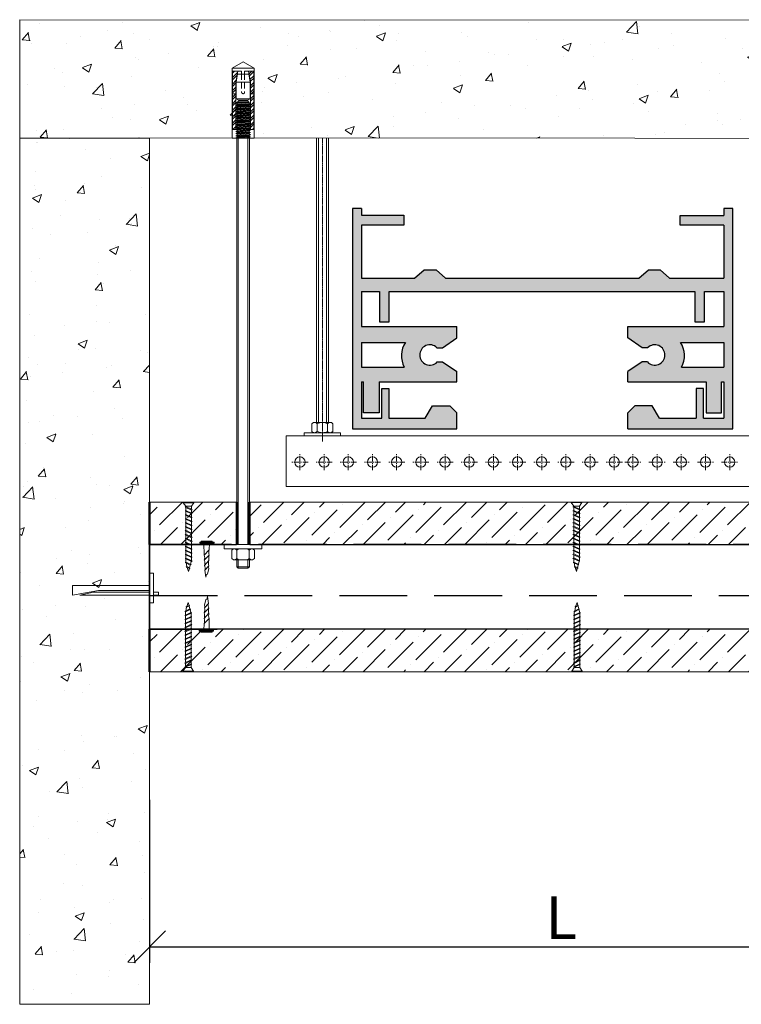
# Model space of a CAD drawing. Units: millimetres. Extents: x 340995 to 2763611, y -1996050605 to 225430.
# Drawn here: x 702787 to 707046, y -36763 to -30955 of the extents above; entities that cross this region are included whole.
import ezdxf

# ---------------------------------------------------------------- set-up
doc = ezdxf.new("R2010")
doc.units = ezdxf.units.MM
doc.set_wipeout_variables(frame=1)
for name, pattern in [('CENTER', [50.8, 31.75, -6.35, 6.35, -6.35]), ('DASHED', [7, 5, -2, 0]), ('HIDDEN2', [4.7625, 3.175, -1.5875])]:
    doc.linetypes.add(name, pattern=pattern)
doc.layers.get('0').update_dxf_attribs({"true_color": 0x000000})
doc.layers.get('Defpoints').update_dxf_attribs({"color": 253})
for name, color, linetype, lineweight in [('01_Техстронг Плита', 32, 'Continuous', 9), ('АР-Основные', 7, 'Continuous', 15), ('Огн состав', 10, 'Continuous', 40), ('Расходные материалы', 252, 'Continuous', 9)]:
    doc.layers.add(name, color=color, linetype=linetype, lineweight=lineweight)
for name, color, linetype, lineweight, true_color in [('Анкеры и саморезы', 7, 'Continuous', 9, 0x000000), ('Размеры и выноски', 7, 'Continuous', 9, 0x000000), ('Строительные конструкции', 7, 'Continuous', 9, 0x000000), ('траверса', 7, 'Continuous', 9, 0x000000), ('Шпильки', 7, 'Continuous', 9, 0x000000)]:
    doc.layers.add(name, color=color, linetype=linetype, lineweight=lineweight, true_color=true_color)
doc.layers.add('профиль', color=7, linetype='Continuous', true_color=0x000000)
doc.styles.add('ISOCPEUR', font='isocpeur.ttf', dxfattribs={"width": 0.8, "height": 180})
doc.styles.get("Standard").update_dxf_attribs({"font": 'arial.ttf'})
doc.dimstyles.new('ISO-25', dxfattribs={"dimtxt": 2.5, "dimasz": 2.5, "dimexe": 1.25, "dimexo": 0.625, "dimtad": 1, "dimtxsty": 'Standard', "dimcen": 2.5, "dimadec": 0, "dimazin": 0, "dimtfac": 1, "dimtmove": 0, "dimatfit": 3, "dimfxl": 1, "dimarcsym": 0})

# ---------------------------------------------------------------- blocks, each defined once
blk = doc.blocks.new('*U69')
at = {"layer": 'Анкеры и саморезы', "lineweight": 5}
h = blk.add_hatch(dxfattribs=at)
h.set_pattern_fill('STEEL', color=256, scale=0.8)
h.set_pattern_definition([(45, (-16380.2264, 15704.676), (-1.79605122, 1.79605122), []), (45, (-16380.2264, 15705.946), (-1.79605122, 1.79605122), [])])
h.paths.add_polyline_path([(-4, 30.57), (-2.91, 36.7), (-5.84, 36.7), (-5.84, 4.7), (-4, 4.7)])
h.paths.add_polyline_path([(5.84, 36.7), (2.91, 36.7), (4, 30.57), (4, 4.7), (5.84, 4.7)])
for p, q in [((6, 38.3), (-6, 38.3)), ((-5.84, 36.7), (-5.84, 4.7)), ((-0.8, 36.7), (-5.84, 36.7)), ((-3.08, 35.02), (3.08, 35.02)), ((-0.8, 36.7), (-0.8, 35.02)), ((5.84, 36.7), (0.8, 36.7)), ((0.8, 36.7), (0.8, 35.02)), ((5.84, 36.7), (5.84, 4.7)), ((-4, 30.57), (-4, 4.7)), ((-3.86, 30.57), (3.86, 30.57)), ((4, 30.57), (4, 4.7)), ((-4, 24.3), (-5.84, 24.3)), ((4, 24.3), (5.84, 24.3)), ((-4, 19.24), (-3.61, 19.47)), ((-4, 19.24), (-3.35, 18.87)), ((-4, 18.04), (-3.35, 18.42)), ((-4, 18.04), (-3.35, 17.67)), ((-4, 16.84), (-3.35, 17.22)), ((-4, 16.84), (-3.35, 16.47)), ((3.86, 21.54), (-3.86, 21.54)), ((-3.35, 18.42), (-3.35, 18.87)), ((-3.35, 17.22), (-3.35, 17.67)), ((-3.35, 16.02), (-3.35, 16.47)), ((3.35, 19.02), (3.35, 19.47)), ((4, 18.64), (3.35, 19.02)), ((4, 18.64), (3.35, 18.27)), ((3.35, 17.82), (3.35, 18.27)), ((4, 17.44), (3.35, 17.82)), ((4, 17.44), (3.35, 17.07)), ((3.35, 16.62), (3.35, 17.07)), ((4, 16.24), (3.35, 16.62)), ((4, 16.24), (3.35, 15.87)), ((-4, 15.64), (-3.35, 16.02)), ((-4, 15.64), (-3.35, 15.27)), ((-4, 14.44), (-3.35, 14.82)), ((-4, 14.44), (-3.35, 14.07)), ((-4, 13.24), (-3.35, 13.62)), ((-4, 13.24), (-3.35, 12.87)), ((-4, 12.04), (-3.35, 12.42)), ((-4, 12.04), (-3.35, 11.67)), ((-4, 10.84), (-3.35, 11.22)), ((-4, 10.84), (-3.35, 10.47)), ((-3.35, 14.82), (-3.35, 15.27)), ((-3.35, 13.62), (-3.35, 14.07)), ((-3.35, 12.42), (-3.35, 12.87)), ((-3.35, 11.22), (-3.35, 11.67)), ((3.35, 15.42), (3.35, 15.87)), ((4, 15.04), (3.35, 15.42)), ((4, 15.04), (3.35, 14.67)), ((3.35, 14.22), (3.35, 14.67)), ((4, 13.84), (3.35, 14.22)), ((4, 13.84), (3.35, 13.47)), ((3.35, 13.02), (3.35, 13.47)), ((4, 12.64), (3.35, 13.02)), ((4, 12.64), (3.35, 12.27)), ((3.35, 11.82), (3.35, 12.27)), ((4, 11.44), (3.35, 11.82)), ((4, 11.44), (3.35, 11.07)), ((3.35, 10.62), (3.35, 11.07)), ((-4, 9.64), (-3.35, 10.02)), ((-4, 9.64), (-3.35, 9.27)), ((-4, 8.44), (-3.35, 8.82)), ((-4, 8.44), (-3.35, 8.07)), ((-4, 7.24), (-3.35, 7.62)), ((-4, 7.24), (-3.35, 6.87)), ((-4, 6.04), (-3.35, 6.42)), ((-4, 6.04), (-3.35, 5.67)), ((-3.35, 10.02), (-3.35, 10.47)), ((-3.35, 8.82), (-3.35, 9.27)), ((-3.35, 7.62), (-3.35, 8.07)), ((-3.35, 6.42), (-3.35, 6.87)), ((-3.35, 5.22), (-3.35, 5.67)), ((4, 10.24), (3.35, 10.62)), ((4, 10.24), (3.35, 9.87)), ((3.35, 9.42), (3.35, 9.87)), ((4, 9.04), (3.35, 9.42)), ((4, 9.04), (3.35, 8.67)), ((3.35, 8.22), (3.35, 8.67)), ((4, 7.84), (3.35, 8.22)), ((4, 7.84), (3.35, 7.47)), ((3.35, 7.02), (3.35, 7.47)), ((4, 6.64), (3.35, 7.02)), ((4, 6.64), (3.35, 6.27)), ((3.35, 5.82), (3.35, 6.27)), ((4, 5.44), (3.35, 5.82)), ((4, 5.44), (3.35, 5.07)), ((-3.76, 4.7), (-6, 4.7)), ((-4, 4.84), (-3.35, 5.22)), ((-4, 4.84), (-3.35, 4.47)), ((-4, 3.64), (-3.35, 4.02)), ((-4, 3.64), (-3.35, 3.27)), ((-4, 2.44), (-3.35, 2.82)), ((-4, 2.44), (-3.35, 2.07)), ((-4, 1.24), (-3.35, 1.62)), ((-4, 1.24), (-3.35, 0.87)), ((-4, 0.04), (-3.35, 0.42)), ((-4, 0.04), (-3.93, 0)), ((-3.35, 4.02), (-3.35, 4.47)), ((-3.35, 2.82), (-3.35, 3.27)), ((-3.35, 1.62), (-3.35, 2.07)), ((-3.35, 0.42), (-3.35, 0.87)), ((3.35, 4.62), (3.35, 5.07)), ((6, 4.7), (3.35, 4.7)), ((4, 4.24), (3.35, 4.62)), ((4, 4.24), (3.35, 3.87)), ((3.35, 3.42), (3.35, 3.87)), ((4, 3.04), (3.35, 3.42)), ((4, 3.04), (3.35, 2.67)), ((3.35, 2.22), (3.35, 2.67)), ((4, 1.84), (3.35, 2.22)), ((4, 1.84), (3.35, 1.47)), ((3.35, 1.02), (3.35, 1.47)), ((4, 0.64), (3.35, 1.02)), ((4, 0.64), (3.35, 0.27)), ((3.35, 0), (3.35, 0.27))]:
    blk.add_line(p, q, dxfattribs=at)
at = {"layer": 'Анкеры и саморезы', "lineweight": 5, "extrusion": (1.22461e-16, 5.99869e-32, -1)}
for p, q in [((-4, 30.57), (-2.91, 36.7)), ((-3.86, 30.57), (-3.08, 35.02)), ((2.91, 36.7), (4, 30.57)), ((3.08, 35.02), (3.86, 30.57)), ((-3.86, 21.54), (-3.86, 30.57)), ((3.86, 30.57), (3.86, 21.54)), ((-2.61, 20.7), (-3.86, 21.54)), ((2.61, 20.31), (-2.61, 20.31)), ((3.86, 21.54), (2.61, 20.7))]:
    blk.add_line(p, q, dxfattribs=at)
at = {"layer": 'Анкеры и саморезы', "linetype": 'HIDDEN2', "lineweight": 5}
for p, q in [((-0.8, 35.02), (-0.8, 25.1)), ((0.8, 35.02), (0.8, 25.1))]:
    blk.add_line(p, q, dxfattribs=at)
at = {"layer": 'Анкеры и саморезы', "lineweight": 5, "extrusion": (-1.22461e-16, 4.49903e-32, -1)}
for p, q in [((4, 18.64), (-4, 18.04)), ((4, 17.44), (-4, 16.84)), ((4, 16.24), (-4, 15.64)), ((3.35, 19.47), (-3.35, 18.87)), ((3.35, 19.47), (-3.35, 18.87)), ((3.35, 19.02), (-3.35, 18.42)), ((3.35, 18.27), (-3.35, 17.67)), ((3.35, 17.82), (-3.35, 17.22)), ((3.35, 17.07), (-3.35, 16.47)), ((3.35, 16.62), (-3.35, 16.02)), ((4, 15.04), (-4, 14.44)), ((4, 13.84), (-4, 13.24)), ((4, 12.64), (-4, 12.04)), ((4, 11.44), (-4, 10.84)), ((3.35, 15.87), (-3.35, 15.27)), ((3.35, 15.42), (-3.35, 14.82)), ((3.35, 14.67), (-3.35, 14.07)), ((3.35, 14.22), (-3.35, 13.62)), ((3.35, 13.47), (-3.35, 12.87)), ((3.35, 13.02), (-3.35, 12.42)), ((3.35, 12.27), (-3.35, 11.67)), ((3.35, 11.82), (-3.35, 11.22)), ((3.35, 11.07), (-3.35, 10.47)), ((3.35, 11.07), (-3.35, 10.47)), ((4, 10.24), (-4, 9.64)), ((4, 9.04), (-4, 8.44)), ((4, 7.84), (-4, 7.24)), ((4, 6.64), (-4, 6.04)), ((4, 5.44), (-4, 4.84)), ((3.35, 10.62), (-3.35, 10.02)), ((3.35, 9.87), (-3.35, 9.27)), ((3.35, 9.87), (-3.35, 9.27)), ((3.35, 9.42), (-3.35, 8.82)), ((3.35, 8.67), (-3.35, 8.07)), ((3.35, 8.22), (-3.35, 7.62)), ((3.35, 7.47), (-3.35, 6.87)), ((3.35, 7.02), (-3.35, 6.42)), ((3.35, 6.27), (-3.35, 5.67)), ((3.35, 5.82), (-3.35, 5.22)), ((4, 4.24), (-4, 3.64)), ((4, 3.04), (-4, 2.44)), ((4, 1.84), (-4, 1.24)), ((4, 0.64), (-4, 0.04)), ((3.35, 5.07), (-3.35, 4.47)), ((3.35, 4.62), (-3.35, 4.02)), ((3.35, 3.87), (-3.35, 3.27)), ((3.35, 3.42), (-3.35, 2.82)), ((3.35, 2.67), (-3.35, 2.07)), ((3.35, 2.22), (-3.35, 1.62)), ((3.35, 1.47), (-3.35, 0.87)), ((3.35, 1.47), (-3.35, 0.87)), ((3.35, 1.02), (-3.35, 0.42)), ((3.35, 0.27), (0.36, 0)), ((3.35, 0.27), (0.36, 0))]:
    blk.add_line(p, q, dxfattribs=at)
at = {"layer": 'Анкеры и саморезы', "lineweight": 5, "extrusion": (1.22461e-16, -5.99869e-32, -1)}
for p, q in [((3.35, 19.47), (-3.61, 19.47)), ((-2.61, 20.31), (-3.35, 19.47)), ((2.61, 20.7), (-2.61, 20.7)), ((3.35, 19.47), (2.61, 20.31))]:
    blk.add_line(p, q, dxfattribs=at)
at = {"layer": 'Анкеры и саморезы', "lineweight": 5, "ltscale": 5}
blk.add_line((6, 0), (-6, 0), dxfattribs=at)
at = {"layer": 'Анкеры и саморезы', "lineweight": 5}
blk.add_lwpolyline([(-6, 0), (-6, 38.3), (0, 41.77), (6, 38.3), (6, 0)], dxfattribs=at)
at = {"layer": 'Анкеры и саморезы', "linetype": 'HIDDEN2', "lineweight": 5}
blk.add_arc((0, 25.1), 0.8, 180, 0, dxfattribs=at)
blk = doc.blocks.new('Саморез с прессшайбой и сверлом')
for p, q in [((-421.44, -5088.37), (-421.95, -5084.79)), ((-419.84, -5083.87), (-420.6, -5086.82)), ((-421.1, -5087.04), (-421.44, -5088.37)), ((-420.6, -5086.82), (-421.1, -5087.04))]:
    blk.add_line(p, q)
at = {"layer": 'АР-Основные'}
for points in [[(-423.76, -5069.88), (-418.15, -5069.88)], [(-423.76, -5070.38), (-423.76, -5069.88)], [(-418.15, -5070.38), (-418.15, -5069.88)], [(-424.58, -5070.38), (-417.07, -5070.38)], [(-424.58, -5070.9), (-424.58, -5070.38)], [(-424.58, -5070.9), (-417.07, -5070.9)], [(-422.35, -5070.9), (-422.26, -5077.06)], [(-419.65, -5074.35), (-422.22, -5077.01)], [(-419.65, -5074.35), (-419.55, -5070.9)], [(-417.07, -5070.9), (-417.07, -5070.38)], [(-419.68, -5077.05), (-422.19, -5079.67)], [(-419.78, -5079.85), (-422.17, -5082.34)], [(-419.81, -5082.56), (-421.95, -5084.79)]]:
    blk.add_lwpolyline(points, dxfattribs=at)
for points in [[(-419.65, -5074.35, 0.134316), (-419.68, -5077.05, 0.281599)], [(-422.19, -5079.67, 0.175921), (-422.26, -5077.06, 0.286419)], [(-422.17, -5082.34, 0.189861), (-422.19, -5079.67, 0.286419)], [(-419.78, -5079.85, 0.160342), (-419.81, -5082.56, 0.281599)], [(-419.68, -5077.05, 0.125559), (-419.78, -5079.85, 0.281599)], [(-421.95, -5084.79, 0.29379), (-422.17, -5082.34, 0.286419)], [(-419.81, -5082.56, 0.272032), (-419.84, -5083.87, 0.272032)]]:
    blk.add_lwpolyline(points, format="xyb", dxfattribs=at)
blk = doc.blocks.new('*U148')
blk.add_wipeout([(-267.51, 4), (-267.51, -4), (0, -4), (0, 4)])
at = {"linetype": 'HIDDEN2', "ltscale": 40}
for p, q in [((-266.51, 4), (-267.51, 3)), ((-267.51, -3), (-267.51, 3)), ((-262.18, 3), (-267.51, 3)), ((-262.18, 4), (-266.51, 4)), ((-266.51, -4), (-266.51, 4)), ((-267.51, -3), (-262.18, -3)), ((-266.51, -4), (-267.51, -3)), ((-266.51, -4), (-262.18, -4))]:
    blk.add_line(p, q, dxfattribs=at)
at = {"linetype": 'HIDDEN2', "ltscale": 100}
for p, q in [((-262.18, 5.03), (-261.32, 3.85)), ((-262.18, 2.66), (-261.32, 3.85)), ((-261.32, 3.85), (-256.23, 3.85)), ((-255.38, 5.03), (-256.23, 3.85)), ((-255.38, 2.66), (-256.23, 3.85)), ((-262.18, -2.66), (-261.32, -3.85)), ((-262.18, -5.03), (-261.32, -3.85)), ((-261.32, -3.85), (-256.23, -3.85)), ((-255.38, -2.66), (-256.23, -3.85)), ((-255.38, -5.03), (-256.23, -3.85))]:
    blk.add_line(p, q, dxfattribs=at)
at = {"ltscale": 40}
for p, q in [((0, 4), (-252.71, 4)), ((0, 3), (-252.71, 3)), ((-252.71, -3), (0, -3)), ((0, -4), (-252.71, -4))]:
    blk.add_line(p, q, dxfattribs=at)
at = {"ltscale": 100}
blk.add_line((0, -4), (0, 4), dxfattribs=at)
at = {"linetype": 'HIDDEN2', "ltscale": 100}
for points in [[(-255.38, 5.91), (-256.23, 7.1), (-261.32, 7.1), (-262.18, 5.91), (-262.18, -5.91), (-261.32, -7.1), (-256.23, -7.1), (-255.38, -5.91)], [(-255.38, -11.7), (-255.38, 11.7), (-252.71, 11.7), (-252.71, -11.7)]]:
    blk.add_lwpolyline(points, close=True, dxfattribs=at)
blk = doc.blocks.new('_Oblique')
at = {"color": 0, "linetype": 'ByBlock', "lineweight": -2}
blk.add_line((-0.5, -0.5), (0.5, 0.5), dxfattribs=at)
blk = doc.blocks.new('*D420')
at = {"layer": 'Defpoints', "color": 0, "lineweight": 50, "transparency": 16777216}
for p in [(708767.3, -34801.2), (703553.6, -35510.3), (708767.3, -36423.7)]:
    blk.add_point(p, dxfattribs=at)
at = {"layer": 'Размеры и выноски', "color": 0, "lineweight": -2, "transparency": 16777216}
for p, q in [((708767.3, -34848.1), (708767.3, -36517.4)), ((703553.6, -35557.1), (703553.6, -36517.4)), ((703553.6, -36423.7), (708767.3, -36423.7))]:
    blk.add_line(p, q, dxfattribs=at)
at = {"layer": 'Размеры и выноски', "color": 0, "lineweight": -2, "transparency": 16777216, "xscale": 187.5, "yscale": 187.5, "zscale": 187.5, "rotation": 180}
blk.add_blockref('_Oblique', (703553.6, -36423.7), dxfattribs=at)
at = {"layer": 'Размеры и выноски', "color": 0, "lineweight": -2, "transparency": 16777216, "xscale": 187.5, "yscale": 187.5, "zscale": 187.5}
blk.add_blockref('_Oblique', (708767.3, -36423.7), dxfattribs=at)
at = {"layer": 'Размеры и выноски', "color": 0, "transparency": 16777216, "insert": (705982.9, -36251.8), "char_height": 180, "attachment_point": 5, "style": 'ISOCPEUR'}
blk.add_mtext('{\\H1.38889x;L}', dxfattribs=at)
blk = doc.blocks.new('нглгнлнгл')
at = {"layer": 'Расходные материалы'}
for p, q in [((-933.9, -361.5), (-931.5, -359.5)), ((-933.9, -374.3), (-933.9, -361.5)), ((-933.9, -374.3), (-931.5, -376.3)), ((-931.5, -359.5), (-901.5, -359.5)), ((-925.2, -374.3), (-925.2, -361.5)), ((-907.9, -374.3), (-907.9, -361.5)), ((-901.5, -359.5), (-899.2, -361.5)), ((-901.5, -376.3), (-899.2, -374.3)), ((-899.2, -374.3), (-899.2, -361.5)), ((-931.5, -376.3), (-901.5, -376.3))]:
    blk.add_line(p, q, dxfattribs=at)
for centre, radius, start, end in [((-929.3, -365.8), 6.29, 92.5289, 137.0537), ((-929.3, -370.1), 6.29, 222.9463, 267.4711), ((-930.2, -366.7), 7.27, 46.0569, 84.3605), ((-930.2, -369.1), 7.27, 275.6395, 313.9431), ((-916, -381.6), 22.1, 91.4031, 114.6048), ((-916, -354.2), 22.1, 245.3952, 268.5969), ((-917, -381.1), 21.6, 65.1487, 88.8435), ((-917, -354.7), 21.6, 271.1565, 294.8513), ((-903.3, -365.8), 6.29, 92.5289, 137.0537), ((-903.3, -370.1), 6.29, 222.9463, 267.4711), ((-904.3, -366.7), 7.27, 46.0569, 84.3605), ((-904.3, -369.1), 7.27, 275.6395, 313.9431)]:
    blk.add_arc(centre, radius, start, end, dxfattribs=at)
blk = doc.blocks.new('САМОРЕЗ')
at = {"color": 7, "lineweight": 0}
for p, q in [((-5.5, 384.4), (3, 407.8)), ((7.7, 390.4), (3, 407.8)), ((-18, 331), (19.2, 348.5)), ((-16.5, 355.3), (13.2, 370.2)), ((-12.3, 352.8), (-16.5, 355.3)), ((-13.9, 346), (-12.3, 352.8)), ((-12.3, 352.8), (17.4, 367.8)), ((-11.2, 357.9), (-6.4, 379.6)), ((-10.6, 382), (7.7, 390.4)), ((-6.4, 379.6), (-10.6, 382)), ((-6.4, 379.6), (11.9, 388)), ((7.7, 390.4), (11.9, 388)), ((13.2, 370.2), (8.7, 386.6)), ((13.2, 370.2), (17.4, 367.8)), ((19.1, 348.5), (14.3, 366.3)), ((19.2, 348.5), (23.4, 346.1)), ((-13.9, 328.6), (-18, 331)), ((-18, 307.7), (19.8, 325.5)), ((-13.9, 305.3), (-18, 307.7)), ((-18, 284.4), (19.8, 302.2)), ((-13.9, 328.6), (23.4, 346.1)), ((-13.9, 333), (-13.9, 346)), ((-13.9, 309.7), (-13.9, 328.6)), ((-13.9, 305.3), (24, 323.1)), ((-13.9, 286.3), (-13.9, 305.3)), ((-13.9, 282), (24, 299.8)), ((19.8, 344.4), (19.8, 325.5)), ((19.8, 325.5), (24, 323.1)), ((19.8, 321.1), (19.8, 302.2)), ((19.8, 302.2), (24, 299.8)), ((19.8, 297.8), (19.8, 278.8)), ((-13.9, 282), (-18, 284.4)), ((-18, 261), (19.8, 278.8)), ((-13.9, 258.6), (-18, 261)), ((-18, 237.7), (19.8, 255.5)), ((-13.9, 235.3), (-18, 237.7)), ((-13.9, 263), (-13.9, 282)), ((-13.9, 258.6), (24, 276.4)), ((-13.9, 239.7), (-13.9, 258.6)), ((-13.9, 235.3), (24, 253.1)), ((-13.9, 216.3), (-13.9, 235.3)), ((19.8, 278.8), (24, 276.4)), ((19.8, 274.5), (19.8, 255.5)), ((19.8, 255.5), (24, 253.1)), ((19.8, 251.1), (19.8, 232.2)), ((-18, 214.4), (19.8, 232.2)), ((-13.9, 212), (-18, 214.4)), ((-18, 191), (19.8, 208.8)), ((-13.9, 188.6), (-18, 191)), ((-18, 167.7), (19.8, 185.5)), ((-13.9, 212), (24, 229.8)), ((-13.9, 193), (-13.9, 212)), ((-13.9, 188.6), (24, 206.4)), ((-13.9, 169.7), (-13.9, 188.6)), ((-13.9, 165.3), (24, 183.1)), ((19.8, 232.2), (24, 229.8)), ((19.8, 227.8), (19.8, 208.8)), ((19.8, 208.8), (24, 206.4)), ((19.8, 204.5), (19.8, 185.5)), ((19.8, 185.5), (24, 183.1)), ((19.8, 181.1), (19.8, 162.2)), ((-13.9, 165.3), (-18, 167.7)), ((-18, 144.4), (19.8, 162.2)), ((-13.9, 142), (-18, 144.4)), ((-18, 121), (19.8, 138.8)), ((-13.9, 118.6), (-18, 121)), ((-13.9, 146.3), (-13.9, 165.3)), ((-13.9, 142), (24, 159.8)), ((-13.9, 123), (-13.9, 142)), ((-13.9, 118.6), (24, 136.4)), ((-13.9, 99.7), (-13.9, 118.6)), ((19.8, 162.2), (24, 159.8)), ((19.8, 157.8), (19.8, 138.8)), ((19.8, 138.8), (24, 136.4)), ((19.8, 134.5), (19.8, 115.5)), ((-18, 97.7), (19.8, 115.5)), ((-13.9, 95.3), (-18, 97.7)), ((-18, 74.4), (19.8, 92.2)), ((-13.9, 72), (-18, 74.4)), ((-18, 51), (19.8, 68.8)), ((-13.9, 95.3), (24, 113.1)), ((-13.9, 76.3), (-13.9, 95.3)), ((-13.9, 72), (24, 89.8)), ((-13.9, 53), (-13.9, 72)), ((-13.9, 48.6), (24, 66.4)), ((19.8, 115.5), (24, 113.1)), ((19.8, 111.1), (19.8, 92.2)), ((19.8, 92.2), (24, 89.8)), ((19.8, 87.8), (19.8, 68.8)), ((19.8, 68.8), (24, 66.4)), ((19.8, 66), (19.8, 47)), ((19.8, 64.5), (19.8, 45.5)), ((-13.9, 23.5), (-28, 2.5)), ((33.9, 2.5), (-28, 2.5)), ((-28, 2.5), (-28, -0.7)), ((-13.9, 48.6), (-18, 51)), ((-18, 27.7), (19.8, 45.5)), ((-13.9, 25.3), (-18, 27.7)), ((-13.9, 31.2), (-13.9, 48.6)), ((-13.9, 29.7), (-13.9, 48.6)), ((-13.9, 25.3), (24, 43.1)), ((19.8, 23.5), (-13.9, 23.5)), ((19.8, 45.5), (24, 43.1)), ((19.8, 41.1), (19.8, 23.5)), ((19.8, 23.5), (33.9, 2.5)), ((33.9, 2.5), (33.9, -0.7)), ((33.9, -0.7), (-28, -0.7))]:
    blk.add_line(p, q, dxfattribs=at)
at = {"lineweight": 0}
blk.add_line((-13.9, 25.3), (-13.9, 23.5), dxfattribs=at)
blk = doc.blocks.new('Анкер-Клин 40')
at = {"layer": 'Анкеры и саморезы'}
blk.add_lwpolyline([(0, 8.92), (2.02, 8.92), (2.02, -6.47), (0, -6.47)], close=True, dxfattribs=at)
for points in [[(2.02, 2.5), (42.02, 2.5), (42.02, -2.5), (28.47, -0.06), (2.02, -0.06)], [(2.02, 2.5), (2.02, -0.06)], [(0, -1.02), (-2.59, -1.02), (-2.59, -2.5), (0, -2.5)], [(38.11, -2.5), (2.02, -2.5), (2.02, -1.02), (31, -1.02), (38.11, -2.5)]]:
    blk.add_lwpolyline(points, dxfattribs=at)
blk = doc.blocks.new('Саморез 3.5Х99999')
at = {"color": 7, "lineweight": 0}
for p, q in [((31, 0), (-31, 0)), ((-31, -3.2), (-31, 0)), ((31, -3.2), (-31, -3.2)), ((-16.8, -24.2), (-31, -3.2)), ((-16.8, -26), (-21, -28.4)), ((-21, -28.4), (16.8, -46.2)), ((-16.8, -49.3), (-21, -51.8)), ((-21, -51.8), (16.8, -69.6)), ((16.8, -24.2), (-16.8, -24.2)), ((-16.8, -26), (21, -43.8)), ((-16.8, -30.4), (-16.8, -49.3)), ((-16.8, -31.9), (-16.8, -49.3)), ((-16.8, -49.3), (21, -67.2)), ((-16.8, -53.7), (-16.8, -72.7)), ((16.8, -24.2), (31, -3.2)), ((16.8, -41.9), (16.8, -24.2)), ((16.8, -46.2), (21, -43.8)), ((16.8, -65.2), (16.8, -46.2)), ((16.8, -66.7), (16.8, -47.7)), ((31, -3.2), (31, 0)), ((-16.8, -72.7), (-21, -75.1)), ((-21, -75.1), (16.8, -92.9)), ((-16.8, -96), (-21, -98.4)), ((-21, -98.4), (16.8, -116.2)), ((-16.8, -72.7), (21, -90.5)), ((-16.8, -77), (-16.8, -96)), ((-16.8, -96), (21, -113.8)), ((-16.8, -100.4), (-16.8, -119.3)), ((16.8, -69.6), (21, -67.2)), ((16.8, -88.5), (16.8, -69.6)), ((16.8, -92.9), (21, -90.5)), ((16.8, -111.9), (16.8, -92.9)), ((16.8, -116.2), (21, -113.8)), ((-16.8, -119.3), (-21, -121.8)), ((-21, -121.8), (16.8, -139.6)), ((-16.8, -142.7), (-21, -145.1)), ((-21, -145.1), (16.8, -162.9)), ((-16.8, -166), (-21, -168.4)), ((-21, -168.4), (16.8, -186.2)), ((-16.8, -119.3), (21, -137.2)), ((-16.8, -123.7), (-16.8, -142.7)), ((-16.8, -142.7), (21, -160.5)), ((-16.8, -147), (-16.8, -166)), ((-16.8, -166), (21, -183.8)), ((-16.8, -170.4), (-16.8, -189.3)), ((16.8, -135.2), (16.8, -116.2)), ((16.8, -139.6), (21, -137.2)), ((16.8, -158.5), (16.8, -139.6)), ((16.8, -162.9), (21, -160.5)), ((16.8, -181.9), (16.8, -162.9)), ((-16.8, -189.3), (-21, -191.8)), ((-21, -191.8), (16.8, -209.6)), ((-16.8, -212.7), (-21, -215.1)), ((-21, -215.1), (16.8, -232.9)), ((-16.8, -189.3), (21, -207.2)), ((-16.8, -193.7), (-16.8, -212.7)), ((-16.8, -212.7), (21, -230.5)), ((-16.8, -217), (-16.8, -236)), ((16.8, -186.2), (21, -183.8)), ((16.8, -205.2), (16.8, -186.2)), ((16.8, -209.6), (21, -207.2)), ((16.8, -228.5), (16.8, -209.6)), ((16.8, -232.9), (21, -230.5)), ((-16.8, -236), (-21, -238.4)), ((-21, -238.4), (16.8, -256.2)), ((-16.8, -259.3), (-21, -261.8)), ((-21, -261.8), (16.8, -279.6)), ((-16.8, -282.7), (-21, -285.1)), ((-21, -285.1), (16.8, -302.9)), ((-16.8, -236), (21, -253.8)), ((-16.8, -240.4), (-16.8, -259.3)), ((-16.8, -259.3), (21, -277.2)), ((-16.8, -263.7), (-16.8, -282.7)), ((-16.8, -282.7), (21, -300.5)), ((-16.8, -287), (-16.8, -306)), ((16.8, -251.9), (16.8, -232.9)), ((16.8, -256.2), (21, -253.8)), ((16.8, -275.2), (16.8, -256.2)), ((16.8, -279.6), (21, -277.2)), ((16.8, -298.5), (16.8, -279.6)), ((-16.8, -306), (-21, -308.4)), ((-21, -308.4), (16.8, -326.2)), ((-16.8, -329.3), (-21, -331.8)), ((-21, -331.8), (16.3, -349.2)), ((-16.8, -306), (21, -323.8)), ((-16.8, -310.4), (-16.8, -329.3)), ((-16.8, -329.3), (20.4, -346.8)), ((-16.8, -333.7), (-16.8, -346.7)), ((-16.8, -346.7), (-15.3, -353.6)), ((16.3, -349.2), (20.4, -346.8)), ((16.8, -302.9), (21, -300.5)), ((16.8, -321.9), (16.8, -302.9)), ((16.8, -326.2), (21, -323.8)), ((16.8, -345.1), (16.8, -326.2)), ((-15.3, -353.6), (-19.5, -356)), ((-19.5, -356), (10.2, -370.9)), ((-15.3, -353.6), (14.4, -368.5)), ((-14.2, -358.6), (-9.4, -380.3)), ((-9.4, -380.3), (-13.5, -382.7)), ((-13.5, -382.7), (4.7, -391.1)), ((-9.4, -380.3), (8.9, -388.7)), ((-8.4, -385.1), (0, -408.5)), ((4.7, -391.1), (0, -408.5)), ((4.7, -391.1), (8.9, -388.7)), ((10.2, -370.9), (5.8, -387.3)), ((10.2, -370.9), (14.4, -368.5)), ((16.2, -349.2), (11.3, -367))]:
    blk.add_line(p, q, dxfattribs=at)
at = {"lineweight": 0}
blk.add_line((-16.8, -26), (-16.8, -24.2), dxfattribs=at)

msp = doc.modelspace()

# ---------------------------------------------------------------- hatches: boundary and pattern name
at = {"transparency": 33554457}
h = msp.add_hatch(color=253, dxfattribs=at)
h.dxf.hatch_style = 1
h.paths.add_polyline_path([(706996.472, -32069.214), (706943.292, -32069.214), (706943.292, -32109.854), (706684.948, -32109.854), (706684.948, -32167.168), (706943.292, -32167.168), (706943.292, -32479.409), (706622.789, -32479.409), (706567.714, -32431.544), (706497.777, -32431.544), (706440.516, -32479.409), (705299.62, -32479.409), (705244.544, -32431.544), (705174.607, -32431.544), (705117.347, -32479.409), (704804.794, -32479.409), (704804.794, -32168.289), (705054.968, -32168.289), (705054.968, -32108.854), (704804.794, -32108.854), (704804.794, -32069.214), (704751.614, -32069.214), (704751.614, -33368.797), (705367.017, -33368.797), (705367.017, -33274.603), (705325.088, -33232.017), (705223.166, -33232.017), (705179.62, -33305.192), (704966.393, -33305.192), (704966.393, -33131.132), (704923.571, -33131.132), (704923.571, -33305.192), (704804.794, -33305.192), (704804.794, -33092.105), (704817.046, -33092.105), (704817.046, -33273.8), (704908.457, -33273.8), (704908.457, -33092.105), (705367.017, -33092.105), (705367.017, -33029.869), (705282.048, -32974.362), (705251.162, -32974.362, -2.42321179), (705249.703, -32889.949), (705282.36, -32889.949), (705367.017, -32831.989), (705367.017, -32765.944), (704804.794, -32765.944), (704804.794, -32558.446), (704910.525, -32558.446), (704910.525, -32736.649), (704967.859, -32736.649), (704967.859, -32558.446), (706770.877, -32558.446), (706770.877, -32736.649), (706828.211, -32736.649), (706828.211, -32558.446), (706943.292, -32558.446), (706943.292, -32765.944), (706375.656, -32765.944), (706375.656, -32831.989), (706460.313, -32889.949), (706492.97, -32889.949, -2.42321179), (706491.511, -32974.362), (706460.625, -32974.362), (706375.656, -33029.869), (706375.656, -33092.105), (706837.98, -33092.105), (706837.98, -33273.8), (706929.391, -33273.8), (706929.391, -33092.105), (706943.292, -33092.105), (706943.292, -33305.192), (706822.866, -33305.192), (706822.866, -33131.132), (706780.044, -33131.132), (706780.044, -33305.192), (706562.448, -33305.192), (706518.903, -33232.017), (706416.98, -33232.017), (706375.656, -33273.989), (706375.656, -33368.797), (706996.472, -33368.797)])
h.paths.add_polyline_path([(705064, -32858.39, 0.27851945), (705057.067, -33004.978), (704804.794, -33004.978), (704804.794, -32858.39)], flags=16)
h.paths.add_polyline_path([(706685.978, -32858.39), (706943.292, -32858.39), (706943.292, -33004.978), (706692.91, -33004.978, 0.27851945)], flags=16)
at = {"layer": '01_Техстронг Плита', "ltscale": 4}
h = msp.add_hatch(dxfattribs=at)
h.set_pattern_fill('ANSI36', color=32, scale=26.658783, angle=-180, style=0)
h.set_pattern_definition([(225, (810192.114, 145302.005), (-44.888006, -164.589356), [211.60409, -42.32082, 0, -42.32082])])
h.paths.add_polyline_path([(703553.63, -34050.891), (703553.63, -33800.646), (708517.266, -33800.646), (708517.266, -34050.891)])
h = msp.add_hatch(dxfattribs=at)
h.set_pattern_fill('ANSI36', color=32, scale=26.658783, angle=-180, style=0)
h.set_pattern_definition([(225, (810191.96, 144551.76), (-44.888006, -164.589356), [211.60409, -42.32082, 0, -42.32082])])
h.paths.add_polyline_path([(703553.591, -34801.136), (703553.591, -34550.891), (708517.11, -34550.891), (708517.11, -34801.136)])
at = {"layer": 'Строительные конструкции'}
h = msp.add_hatch(dxfattribs=at)
h.set_pattern_fill('AR-CONC', color=256, scale=3)
h.set_pattern_definition([(50, (14414.47, 88926.34), (546.554, -47.81726), [57.15, -628.65]), (355, (14414.5, 88926.34), (-105.73026, 573.17054), [45.72, -502.92175]), (100.451445, (14460, 88922.35), (440.82374, 525.35326), [48.57003, -534.27073]), (46.1842, (14414.5, 89078.74), (813.2371, -126.127), [85.725, -942.975]), (96.63556, (14482.24, 89068.2), (712.2124, 742.2784), [72.8551, -801.4068]), (351.18415, (14414.5, 89078.7), (712.2124, 742.2784), [68.5799, -754.3792]), (21, (14490.67, 89040.64), (454.84317, -306.7956), [57.15, -628.65]), (326, (14490.7, 89040.64), (185.4061, 552.5639), [45.72, -502.92]), (71.451445, (14528.6, 89015.07), (640.24926, 245.7683), [48.57003, -534.2698]), (37.5, (14414.47, 88926.34), (9.26581, 253.665117), [0, -496.824, 0, -510.54, 0, -504.825]), (7.5, (14414.47, 88926.34), (200.45899, 300.54172), [0, -291.084, 0, -485.394, 0, -192.405]), (327.5, (14244.55, 88926.34), (406.771786, -17.18623), [0, -190.5, 0, -594.36, 0, -788.67]), (317.5, (14168.35, 88926.34), (444.38754, 76.27947), [0, -247.65, 0, -394.716, 0, -560.07])])
h.paths.add_polyline_path([(702787.217, -30955.429), (702787.217, -31652.541), (710047.347, -31655.28), (710047.347, -30958.156), (709689.74, -30958.156)])
h = msp.add_hatch(dxfattribs=at)
h.set_pattern_fill('AR-CONC', color=256, scale=3)
h.set_pattern_definition([(50, (12785.66, -47145.2), (546.554, -47.81726), [57.15, -628.65]), (355, (12785.66, -47145.2), (-105.73026, 573.17054), [45.72, -502.92175]), (100.451445, (12831.2, -47149.2), (440.82374, 525.35326), [48.57003, -534.27073]), (46.1842, (12785.66, -46992.8), (813.2371, -126.127), [85.725, -942.975]), (96.63556, (12853.4, -47003.3), (712.2124, 742.2784), [72.8551, -801.4068]), (351.18415, (12785.7, -46992.8), (712.2124, 742.2784), [68.5799, -754.3792]), (21, (12861.86, -47030.9), (454.84317, -306.7956), [57.15, -628.65]), (326, (12861.86, -47030.9), (185.4061, 552.5639), [45.72, -502.92]), (71.451445, (12899.76, -47056.5), (640.24926, 245.7683), [48.57003, -534.2698]), (37.5, (12785.66, -47145.22), (9.26581, 253.665117), [0, -496.824, 0, -510.54, 0, -504.825]), (7.5, (12785.66, -47145.22), (200.45899, 300.54172), [0, -291.084, 0, -485.394, 0, -192.405]), (327.5, (12615.74, -47145.22), (406.771786, -17.18623), [0, -190.5, 0, -594.36, 0, -788.67]), (317.5, (12539.54, -47145.22), (444.38754, 76.27947), [0, -247.65, 0, -394.716, 0, -560.07])])
h.paths.add_polyline_path([(703553.591, -36762.877), (702787.581, -36762.877), (702787.582, -31653.496), (703553.592, -31653.496)])

# ---------------------------------------------------------------- linework, layer by layer
at = {"color": 253}
for points in [[(704804.794, -32069.214), (704751.614, -32069.214), (704751.614, -33368.797), (705367.017, -33368.797)], [(704751.614, -32069.214), (704751.614, -33368.797)], [(704804.794, -32069.214), (704804.794, -32108.854)], [(704804.794, -32108.854), (705054.968, -32108.854), (705054.968, -32168.289), (704804.794, -32168.289)], [(706375.656, -33368.797), (706996.472, -33368.797), (706996.472, -32069.214), (706943.292, -32069.214)], [(706943.292, -32167.168), (706684.948, -32167.168), (706684.948, -32109.854), (706943.292, -32109.854)], [(706943.292, -32069.214), (706943.292, -32109.854)], [(704804.794, -32168.289), (704804.794, -32479.409)], [(706943.292, -32167.168), (706943.292, -32479.409)], [(705117.347, -32479.409), (705174.607, -32431.544), (705244.544, -32431.544), (705299.62, -32479.409)], [(706440.516, -32479.409), (706497.777, -32431.544), (706567.714, -32431.544), (706622.789, -32479.409)], [(704804.794, -32479.409), (705117.347, -32479.409)], [(705299.62, -32479.409), (706440.516, -32479.409)], [(706622.789, -32479.409), (706943.292, -32479.409)], [(704804.794, -32558.446), (704804.794, -32765.944)], [(704804.794, -32558.446), (704910.525, -32558.446)], [(704910.525, -32558.446), (704910.525, -32736.649), (704967.859, -32736.649), (704967.859, -32558.446)], [(704967.859, -32558.446), (706770.877, -32558.446)], [(706770.877, -32558.446), (706770.877, -32736.649), (706828.211, -32736.649), (706828.211, -32558.446)], [(706828.211, -32558.446), (706943.292, -32558.446)], [(706943.292, -32558.446), (706943.292, -32765.944)], [(704804.794, -32765.944), (705367.017, -32765.944)], [(705367.017, -32831.989), (705367.017, -32765.944)], [(706375.656, -32765.944), (706943.292, -32765.944)], [(706375.656, -32831.989), (706375.656, -32765.944)], [(704804.794, -32858.39), (704804.794, -33004.978)], [(704804.794, -32858.39), (705064, -32858.39)], [(705249.703, -32889.949), (705282.36, -32889.949), (705367.017, -32831.989)], [(706492.97, -32889.949), (706460.313, -32889.949), (706375.656, -32831.989)], [(706685.978, -32858.39), (706943.292, -32858.39)], [(706943.292, -32858.39), (706943.292, -33004.978)], [(705251.162, -32974.362), (705282.048, -32974.362), (705367.017, -33029.869)], [(706491.511, -32974.362), (706460.625, -32974.362), (706375.656, -33029.869)], [(704804.794, -33004.978), (705057.067, -33004.978)], [(705367.017, -33092.105), (705367.017, -33029.869)], [(706375.656, -33092.105), (706375.656, -33029.869)], [(706692.91, -33004.978), (706943.292, -33004.978)], [(704804.794, -33092.105), (704804.794, -33305.192)], [(704804.794, -33092.105), (704817.046, -33092.105)], [(704908.457, -33092.105), (704908.457, -33273.8), (704817.046, -33273.8), (704817.046, -33092.105)], [(704908.457, -33092.105), (705367.017, -33092.105)], [(706375.656, -33092.105), (706837.98, -33092.105)], [(706837.98, -33092.105), (706837.98, -33273.8), (706929.391, -33273.8), (706929.391, -33092.105)], [(706929.391, -33092.105), (706943.292, -33092.105)], [(706943.292, -33092.105), (706943.292, -33305.192)], [(704923.571, -33305.192), (704923.571, -33131.132), (704966.393, -33131.132), (704966.393, -33305.192)], [(706822.866, -33305.192), (706822.866, -33131.132), (706780.044, -33131.132), (706780.044, -33305.192)], [(705179.62, -33305.192), (705223.166, -33232.017), (705325.088, -33232.017), (705367.017, -33274.603)], [(705367.017, -33368.797), (705367.017, -33274.603)], [(706562.448, -33305.192), (706518.903, -33232.017), (706416.98, -33232.017), (706375.052, -33274.603)], [(706375.656, -33368.797), (706375.656, -33273.989)], [(704804.794, -33305.192), (704923.571, -33305.192)], [(704966.393, -33305.192), (705179.62, -33305.192)], [(706562.448, -33305.192), (706780.044, -33305.192)], [(706822.866, -33305.192), (706943.292, -33305.192)]]:
    msp.add_lwpolyline(points, dxfattribs=at)
for centre, radius, start, end in [((705181.905, -32937.424), 141.943, 146.1652176, 208.4194348), ((706568.073, -32937.424), 141.943, 331.5805652, 33.8347824), ((705208.004, -32932.888), 59.855, 45.83919, 316.1402403), ((706534.669, -32932.888), 59.855, 223.8597597, 134.16081)]:
    msp.add_arc(centre, radius, start, end, dxfattribs=at)
at = {"layer": '01_Техстронг Плита', "color": 32, "ltscale": 4}
for points in [[(703553.63, -34050.891), (703553.63, -33800.646), (708517.266, -33800.646), (708517.266, -34050.891)], [(703553.591, -34801.136), (703553.591, -34550.891), (708517.11, -34550.891), (708517.11, -34801.136)]]:
    msp.add_lwpolyline(points, close=True, dxfattribs=at)
at = {"layer": 'Огн состав', "color": 1, "lineweight": 50}
for points in [[(703553.669, -34050.891), (703553.591, -33800.646)], [(703553.514, -34550.891), (703553.514, -34801.136)]]:
    msp.add_lwpolyline(points, dxfattribs=at)
at = {"layer": 'профиль', "lineweight": 30, "const_width": 10}
msp.add_lwpolyline([(703953.508, -34050.891), (703553.591, -34050.891), (703553.591, -34550.891), (703953.508, -34550.891)], dxfattribs=at)
at = {"layer": 'профиль', "color": 7, "ltscale": 4}
msp.add_lwpolyline([(708517.266, -34050.891), (708517.266, -34550.891), (703553.591, -34550.891), (703553.591, -34050.891)], close=True, dxfattribs=at)
at = {"layer": 'Расходные материалы', "color": 253, "linetype": 'Continuous'}
for p, q in [((704537.778, -33331.527), (704537.778, -31654.742)), ((704549.905, -31654.747), (704549.905, -33331.527)), ((704596.985, -31654.767), (704596.985, -33331.527)), ((704609.112, -31654.772), (704609.112, -33331.527)), ((704466.444, -33409.441), (704466.444, -33391.607)), ((704466.444, -33391.607), (704680.446, -33391.607)), ((704680.446, -33391.607), (704680.446, -33409.441)), ((704359.443, -33409.441), (707387.171, -33409.441)), ((704359.443, -33709.441), (704359.443, -33409.441)), ((704359.443, -33709.441), (707387.171, -33709.441))]:
    msp.add_line(p, q, dxfattribs=at)
at = {"layer": 'Расходные материалы', "color": 253, "linetype": 'CENTER', "ltscale": 0.2}
msp.add_line((704573.445, -33443.324), (704573.445, -31654.757), dxfattribs=at)
at = {"layer": 'Расходные материалы', "color": 253, "linetype": 'CENTER'}
for p, q in [((704489.225, -33564.592), (704392.924, -33564.592)), ((704489.225, -33564.592), (704392.924, -33564.592)), ((704489.225, -33564.592), (704392.924, -33564.592)), ((704441.074, -33612.743), (704441.074, -33516.442)), ((704441.074, -33612.743), (704441.074, -33516.442)), ((704441.074, -33612.743), (704441.074, -33516.442)), ((704631.893, -33564.592), (704535.592, -33564.592)), ((704631.893, -33564.592), (704535.592, -33564.592)), ((704583.742, -33612.743), (704583.742, -33516.442)), ((704583.742, -33612.743), (704583.742, -33516.442)), ((704774.561, -33564.592), (704678.26, -33564.592)), ((704774.561, -33564.592), (704678.26, -33564.592)), ((704774.561, -33564.592), (704678.26, -33564.592)), ((704726.41, -33612.743), (704726.41, -33516.442)), ((704726.41, -33612.743), (704726.41, -33516.442)), ((704726.41, -33612.743), (704726.41, -33516.442)), ((704917.229, -33564.592), (704820.928, -33564.592)), ((704917.229, -33564.592), (704820.928, -33564.592)), ((704917.229, -33564.592), (704820.928, -33564.592)), ((704869.079, -33612.743), (704869.079, -33516.442)), ((704869.079, -33612.743), (704869.079, -33516.442)), ((704869.079, -33612.743), (704869.079, -33516.442)), ((705059.897, -33564.592), (704963.596, -33564.592)), ((705059.897, -33564.592), (704963.596, -33564.592)), ((705011.747, -33612.743), (705011.747, -33516.442)), ((705011.747, -33612.743), (705011.747, -33516.442)), ((705202.565, -33564.592), (705106.264, -33564.592)), ((705202.565, -33564.592), (705106.264, -33564.592)), ((705202.565, -33564.592), (705106.264, -33564.592)), ((705154.415, -33612.743), (705154.415, -33516.442)), ((705154.415, -33612.743), (705154.415, -33516.442)), ((705154.415, -33612.743), (705154.415, -33516.442)), ((705345.233, -33564.592), (705248.932, -33564.592)), ((705345.233, -33564.592), (705248.932, -33564.592)), ((705345.233, -33564.592), (705248.932, -33564.592)), ((705297.083, -33612.743), (705297.083, -33516.442)), ((705297.083, -33612.743), (705297.083, -33516.442)), ((705297.083, -33612.743), (705297.083, -33516.442)), ((705487.901, -33564.592), (705391.601, -33564.592)), ((705487.901, -33564.592), (705391.601, -33564.592)), ((705439.751, -33612.743), (705439.751, -33516.442)), ((705439.751, -33612.743), (705439.751, -33516.442)), ((705630.57, -33564.592), (705534.269, -33564.592)), ((705630.57, -33564.592), (705534.269, -33564.592)), ((705630.57, -33564.592), (705534.269, -33564.592)), ((705582.419, -33612.743), (705582.419, -33516.442)), ((705582.419, -33612.743), (705582.419, -33516.442)), ((705582.419, -33612.743), (705582.419, -33516.442)), ((705773.238, -33564.592), (705676.937, -33564.592)), ((705773.238, -33564.592), (705676.937, -33564.592)), ((705725.087, -33612.743), (705725.087, -33516.442)), ((705725.087, -33612.743), (705725.087, -33516.442)), ((705915.906, -33564.592), (705819.605, -33564.592)), ((705915.906, -33564.592), (705819.605, -33564.592)), ((705915.906, -33564.592), (705819.605, -33564.592)), ((705867.755, -33612.743), (705867.755, -33516.442)), ((705867.755, -33612.743), (705867.755, -33516.442)), ((705867.755, -33612.743), (705867.755, -33516.442)), ((706058.574, -33564.592), (705962.273, -33564.592)), ((706058.574, -33564.592), (705962.273, -33564.592)), ((706010.423, -33612.743), (706010.423, -33516.442)), ((706010.423, -33612.743), (706010.423, -33516.442)), ((706201.242, -33564.592), (706104.941, -33564.592)), ((706201.242, -33564.592), (706104.941, -33564.592)), ((706201.242, -33564.592), (706104.941, -33564.592)), ((706153.092, -33612.743), (706153.092, -33516.442)), ((706153.092, -33612.743), (706153.092, -33516.442)), ((706153.092, -33612.743), (706153.092, -33516.442)), ((706343.91, -33564.592), (706247.609, -33564.592)), ((706343.91, -33564.592), (706247.609, -33564.592)), ((706295.76, -33612.743), (706295.76, -33516.442)), ((706295.76, -33612.743), (706295.76, -33516.442)), ((706358.139, -33564.592), (706454.44, -33564.592)), ((706358.139, -33564.592), (706454.44, -33564.592)), ((706406.289, -33612.743), (706406.289, -33516.442)), ((706406.289, -33612.743), (706406.289, -33516.442)), ((706500.807, -33564.592), (706597.108, -33564.592)), ((706500.807, -33564.592), (706597.108, -33564.592)), ((706500.807, -33564.592), (706597.108, -33564.592)), ((706548.957, -33612.743), (706548.957, -33516.442)), ((706548.957, -33612.743), (706548.957, -33516.442)), ((706548.957, -33612.743), (706548.957, -33516.442)), ((706643.475, -33564.592), (706739.776, -33564.592)), ((706643.475, -33564.592), (706739.776, -33564.592)), ((706643.475, -33564.592), (706739.776, -33564.592)), ((706691.625, -33612.743), (706691.625, -33516.442)), ((706691.625, -33612.743), (706691.625, -33516.442)), ((706691.625, -33612.743), (706691.625, -33516.442)), ((706786.143, -33564.592), (706882.444, -33564.592)), ((706786.143, -33564.592), (706882.444, -33564.592)), ((706786.143, -33564.592), (706882.444, -33564.592)), ((706834.293, -33612.743), (706834.293, -33516.442)), ((706834.293, -33612.743), (706834.293, -33516.442)), ((706834.293, -33612.743), (706834.293, -33516.442)), ((706928.811, -33564.592), (707025.112, -33564.592)), ((706928.811, -33564.592), (707025.112, -33564.592)), ((706976.962, -33612.743), (706976.962, -33516.442)), ((706976.962, -33612.743), (706976.962, -33516.442))]:
    msp.add_line(p, q, dxfattribs=at)
at = {"layer": 'Расходные материалы', "color": 253, "linetype": 'Continuous'}
for centre in [(704441.074, -33564.592), (704441.074, -33564.592), (704441.074, -33564.592), (704583.742, -33564.592), (704583.742, -33564.592), (704726.41, -33564.592), (704726.41, -33564.592), (704726.41, -33564.592), (704869.079, -33564.592), (704869.079, -33564.592), (704869.079, -33564.592), (705011.747, -33564.592), (705011.747, -33564.592), (705154.415, -33564.592), (705154.415, -33564.592), (705154.415, -33564.592), (705297.083, -33564.592), (705297.083, -33564.592), (705297.083, -33564.592), (705439.751, -33564.592), (705439.751, -33564.592), (705582.419, -33564.592), (705582.419, -33564.592), (705582.419, -33564.592), (705725.087, -33564.592), (705725.087, -33564.592), (705867.755, -33564.592), (705867.755, -33564.592), (705867.755, -33564.592), (706010.423, -33564.592), (706010.423, -33564.592), (706153.092, -33564.592), (706153.092, -33564.592), (706153.092, -33564.592), (706295.76, -33564.592), (706295.76, -33564.592), (706406.289, -33564.592), (706406.289, -33564.592), (706548.957, -33564.592), (706548.957, -33564.592), (706548.957, -33564.592), (706691.625, -33564.592), (706691.625, -33564.592), (706691.625, -33564.592), (706834.293, -33564.592), (706834.293, -33564.592), (706834.293, -33564.592), (706976.962, -33564.592), (706976.962, -33564.592)]:
    msp.add_circle(centre, 30.317, dxfattribs=at)
at = {"layer": 'Строительные конструкции'}
for points in [[(709689.74, -30958.351), (702787.217, -30955.374), (702787.217, -31652.497), (710047.347, -31655.475), (710047.347, -30958.351)], [(703553.591, -36762.877), (702787.581, -36762.877), (702787.582, -31653.496), (703553.592, -31653.496)]]:
    msp.add_lwpolyline(points, close=True, dxfattribs=at)
at = {"layer": 'траверса', "linetype": 'DASHED', "lineweight": 30, "ltscale": 80}
msp.add_lwpolyline([(708517.266, -34050.891), (703553.591, -34050.891), (703553.591, -34350.891), (708517.266, -34350.891)], close=True, dxfattribs=at)

# ---------------------------------------------------------------- block references
at = {"color": 1, "lineweight": 50}
for p in [(703783.931, -33801.239), (706073.196, -33800.646)]:
    msp.add_blockref('Саморез 3.5Х99999', p, dxfattribs=at)
at = {"layer": 'Анкеры и саморезы'}
for name, p, xscale, yscale, zscale in [('*U69', (704105.682, -31653.336), 10.75237581474681, 10.75237581474681, 10.75237581474681), ('Саморез с прессшайбой и сверлом', (708703.163, 23926.962), 11.43197688835194, 11.43197688835194, 11.43197688835194), ('Анкер-Клин 40', (703576.544, -34320.969), -11.38259537532902, 11.38259537532902, 11.38259537532902)]:
    msp.add_blockref(name, p, dxfattribs=dict(at, xscale=xscale, yscale=yscale, zscale=zscale))
at = {"layer": 'Анкеры и саморезы', "xscale": 11.43197688835194, "yscale": 11.43197688835194, "zscale": 11.43197688835194, "rotation": 180}
msp.add_blockref('Саморез с прессшайбой и сверлом', (699077.924, -92527.347), dxfattribs=at)
at = {"layer": 'Анкеры и саморезы', "color": 1, "lineweight": 50}
for p in [(703778.858, -34800.422), (706073.443, -34800.422)]:
    msp.add_blockref('САМОРЕЗ', p, dxfattribs=at)
at = {"layer": 'Расходные материалы', "color": 253, "linetype": 'Continuous', "xscale": 3.566702899354048, "yscale": 3.566702899354048, "zscale": 3.566702899354048}
msp.add_blockref('нглгнлнгл', (707842.481, -32049.309), dxfattribs=at)

# ---------------------------------------------------------------- dimensions: what is measured, and where the dimension line sits
at = {"layer": 'Размеры и выноски'}
dim = msp.add_linear_dim(base=(708767.266, -36423.679), p1=(703553.592, -35510.259), p2=(708767.266, -34801.247), text='{\\H1.38889x;L}', dimstyle='ISO-25', override={"dimscale": 75, "dimtxt": 250, "dimtxsty": 'ISOCPEUR', "dimblk1": 'Oblique', "dimblk2": 'Oblique', "dimsah": 1, "dimatfit": 0}, dxfattribs=at)
dim.commit()
dim.dimension.update_dxf_attribs({"geometry": '*D420', "text_midpoint": (705982.916, -36423.679), "dimtype": 160})

# ---------------------------------------------------------------- next in the draw order: block references
at = {"layer": 'Шпильки', "xscale": 9.48743756940716, "yscale": 9.48743756940716, "zscale": 9.48743756940716, "rotation": 90}
msp.add_blockref('*U148', (704105.795, -31653.336), dxfattribs=at)

# ---------------------------------------------------------------- next in the draw order: linework, layer by layer
at = {"layer": 'Огн состав', "color": 1, "lineweight": 50}
for points in [[(704067.845, -33800.646), (704067.845, -34050.646)], [(704143.745, -33800.646), (704143.858, -34050.646)]]:
    msp.add_lwpolyline(points, dxfattribs=at)

doc.saveas('drawing.dxf')
